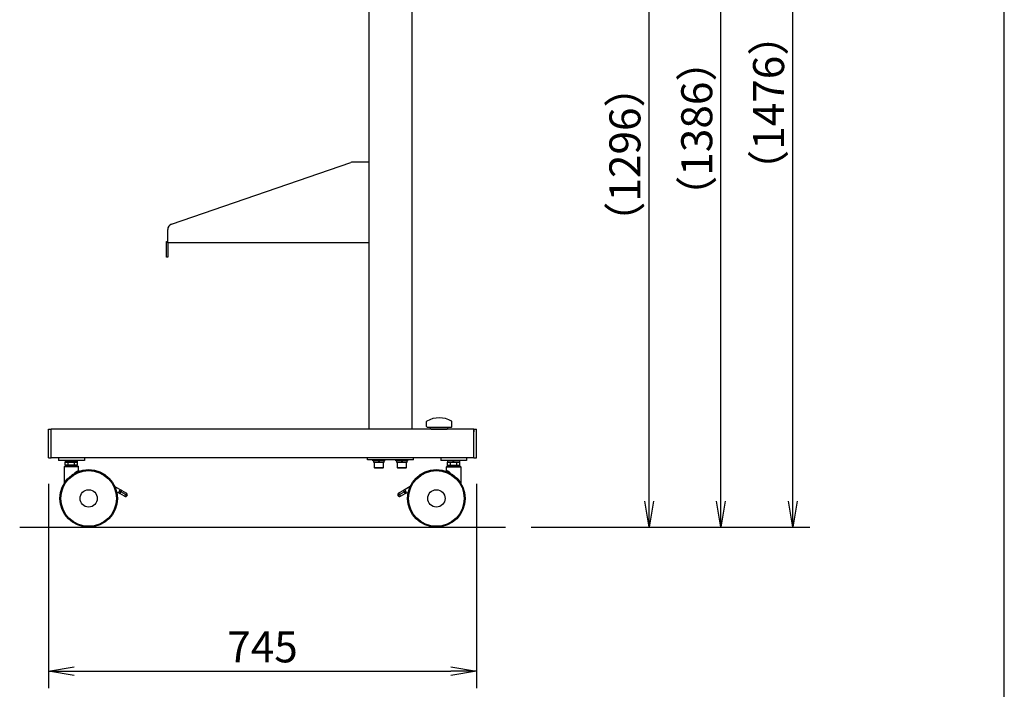
# Model space of a CAD drawing. Extents: x 0 to 7700, y -199 to 5540.
# Drawn here: x 5987 to 7700, y 967 to 2131 of the extents above; entities that cross this region are included whole.
import ezdxf

# ---------------------------------------------------------------- set-up
doc = ezdxf.new("R2010")
doc.units = 0
doc.header["$LTSCALE"] = 0.25
doc.linetypes.add('DASHED1', pattern=[2.5, 1.25, -1.25])
doc.layers.get('0').update_dxf_attribs({"linetype": 'CONTINUOUS'})
doc.layers.get('DEFPOINTS').update_dxf_attribs({"linetype": 'CONTINUOUS'})
doc.styles.add('S-15', font='TXT.shx', dxfattribs={"width": 0.8, "height": 40.5, "bigfont": 'BIGFONT.shx'})
doc.styles.add('S-20', font='TXT.shx', dxfattribs={"width": 0.8, "height": 54, "bigfont": 'BIGFONT.shx'})
doc.dimstyles.new('S-15', dxfattribs={"dimscale": 15, "dimtxt": 3, "dimasz": 3, "dimexe": 2, "dimexo": 3, "dimgap": 1, "dimtad": 1, "dimdec": 4, "dimdsep": 46, "dimtxsty": 'S-15', "dimblk1": 'OPEN', "dimblk2": 'OPEN', "dimsah": 1, "dimcen": 1, "dimclrd": 4, "dimclre": 4, "dimclrt": 3, "dimadec": 0, "dimazin": 0, "dimtp": 0.2, "dimtm": 0.2, "dimtfac": 0.75, "dimtdec": 4, "dimtmove": 0, "dimatfit": 3, "dimldrblk": 'OPEN', "dimfxl": 1, "dimtolj": 2, "dimarcsym": 0})

# ---------------------------------------------------------------- blocks, each defined once
blk = doc.blocks.new('_OPEN')
at = {"color": 0, "linetype": 'ByBlock'}
for p, q in [((-1, 0.167), (0, 0)), ((0, 0), (-1, -0.167)), ((0, 0), (-1, 0))]:
    blk.add_line(p, q, dxfattribs=at)
blk = doc.blocks.new('*D31')
at = {"color": 7, "linetype": 'Continuous', "lineweight": -2, "ltscale": 20}
for p, q in [((6036.9, 1324.4), (6036.9, 968.9)), ((6781.9, 1324.4), (6781.9, 968.9)), ((6081.9, 998.9), (6736.9, 998.9))]:
    blk.add_line(p, q, dxfattribs=at)
at = {"layer": 'DEFPOINTS', "color": 0, "linetype": 'Continuous', "ltscale": 20}
for p in [(6036.9, 1369.4), (6781.9, 1369.4), (6781.9, 998.9)]:
    blk.add_point(p, dxfattribs=at)
at = {"color": 7, "linetype": 'Continuous', "lineweight": -2, "ltscale": 20, "xscale": 45, "yscale": 45, "zscale": 45, "rotation": 180}
blk.add_blockref('_OPEN', (6036.9, 998.9), dxfattribs=at)
at = {"color": 7, "linetype": 'Continuous', "lineweight": -2, "ltscale": 20, "xscale": 45, "yscale": 45, "zscale": 45}
blk.add_blockref('_OPEN', (6781.9, 998.9), dxfattribs=at)
at = {"color": 7, "linetype": 'Continuous', "ltscale": 20, "insert": (6409.4, 1040.9), "char_height": 54, "attachment_point": 5, "style": 'S-20'}
blk.add_mtext('\\A2;745', dxfattribs=at)
blk = doc.blocks.new('*D32')
at = {"color": 7, "linetype": 'Continuous', "lineweight": -2, "ltscale": 20}
for p, q in [((6568.4, 2544.4), (7111.9, 2544.4)), ((7081.9, 1293.9), (7081.9, 2499.4)), ((6876.9, 1248.9), (7111.9, 1248.9))]:
    blk.add_line(p, q, dxfattribs=at)
at = {"layer": 'DEFPOINTS', "color": 0, "linetype": 'Continuous', "ltscale": 20}
for p in [(6523.4, 2544.4), (7081.9, 2544.4), (6831.9, 1248.9)]:
    blk.add_point(p, dxfattribs=at)
at = {"color": 7, "linetype": 'Continuous', "lineweight": -2, "ltscale": 20, "xscale": 45, "yscale": 45, "zscale": 45}
for p, rotation in [((7081.9, 2544.4), 90), ((7081.9, 1248.9), 270)]:
    blk.add_blockref('_OPEN', p, dxfattribs=dict(at, rotation=rotation))
at = {"color": 7, "linetype": 'Continuous', "ltscale": 20, "insert": (7039.9, 1896.6), "char_height": 54, "attachment_point": 5, "rotation": 90, "style": 'S-20'}
blk.add_mtext('\\A2;（1296）', dxfattribs=at)
blk = doc.blocks.new('*D33')
at = {"color": 7, "linetype": 'Continuous', "lineweight": -2, "ltscale": 20}
for p, q in [((6568.4, 2634.4), (7236.9, 2634.4)), ((7206.9, 1293.9), (7206.9, 2589.4)), ((6876.9, 1248.9), (7236.9, 1248.9))]:
    blk.add_line(p, q, dxfattribs=at)
at = {"layer": 'DEFPOINTS', "color": 0, "linetype": 'Continuous', "ltscale": 20}
for p in [(6523.4, 2634.4), (7206.9, 2634.4), (6831.9, 1248.9)]:
    blk.add_point(p, dxfattribs=at)
at = {"color": 7, "linetype": 'Continuous', "lineweight": -2, "ltscale": 20, "xscale": 45, "yscale": 45, "zscale": 45}
for p, rotation in [((7206.9, 2634.4), 90), ((7206.9, 1248.9), 270)]:
    blk.add_blockref('_OPEN', p, dxfattribs=dict(at, rotation=rotation))
at = {"color": 7, "linetype": 'Continuous', "ltscale": 20, "insert": (7164.9, 1941.6), "char_height": 54, "attachment_point": 5, "rotation": 90, "style": 'S-20'}
blk.add_mtext('\\A2;（1386）', dxfattribs=at)
blk = doc.blocks.new('*D34')
at = {"color": 7, "linetype": 'Continuous', "lineweight": -2, "ltscale": 20}
for p, q in [((6568.4, 2724.4), (7361.9, 2724.4)), ((7331.9, 1293.9), (7331.9, 2679.4)), ((6876.9, 1248.9), (7361.9, 1248.9))]:
    blk.add_line(p, q, dxfattribs=at)
at = {"layer": 'DEFPOINTS', "color": 0, "linetype": 'Continuous', "ltscale": 20}
for p in [(6523.4, 2724.4), (7331.9, 2724.4), (6831.9, 1248.9)]:
    blk.add_point(p, dxfattribs=at)
at = {"color": 7, "linetype": 'Continuous', "lineweight": -2, "ltscale": 20, "xscale": 45, "yscale": 45, "zscale": 45}
for p, rotation in [((7331.9, 2724.4), 90), ((7331.9, 1248.9), 270)]:
    blk.add_blockref('_OPEN', p, dxfattribs=dict(at, rotation=rotation))
at = {"color": 7, "linetype": 'Continuous', "ltscale": 20, "insert": (7289.9, 1986.6), "char_height": 54, "attachment_point": 5, "rotation": 90, "style": 'S-20'}
blk.add_mtext('\\A2;（1476）', dxfattribs=at)

msp = doc.modelspace()

# ---------------------------------------------------------------- linework, layer by layer
at = {"color": 7, "linetype": 'Continuous', "ltscale": 20}
for p, q in [((7700.00002, 0), (7700.00002, 5539.99962)), ((6669.40743, 2879.37291), (6669.40743, 1419.37291)), ((6594.40743, 2429.37291), (6594.40743, 1419.37291)), ((6594.40743, 2269.37291), (6594.40743, 1419.37291)), ((6251.15663, 1775.54295), (6562.8274, 1882.67977)), ((6594.40743, 1883.22291), (6566.0782, 1883.22291)), ((6594.40743, 1883.22291), (6594.40743, 1743.22291)), ((6244.40743, 1743.22291), (6244.40743, 1766.08608)), ((6242.10743, 1718.22291), (6242.10743, 1745.52291)), ((6242.10743, 1745.52291), (6244.40743, 1745.52291)), ((6594.40743, 1743.22291), (6244.40743, 1743.22291)), ((6244.40743, 1743.22291), (6244.40743, 1718.22291)), ((6244.40743, 1718.22291), (6242.10743, 1718.22291)), ((6694.90743, 1423.97291), (6694.90743, 1432.39704)), ((6695.90743, 1422.97291), (6737.90743, 1422.97291)), ((6701.90743, 1420.37291), (6701.90743, 1422.97291)), ((6731.90743, 1420.37291), (6731.90743, 1422.97291)), ((6738.90743, 1423.97291), (6738.90743, 1432.39704)), ((6036.90743, 1369.37291), (6036.90743, 1419.37291)), ((6036.90743, 1419.37291), (6041.90743, 1419.37291)), ((6776.90743, 1419.37291), (6041.90743, 1419.37291)), ((6041.90743, 1369.37291), (6041.90743, 1419.37291)), ((6041.90743, 1369.37291), (6041.90743, 1419.37291)), ((6702.90743, 1419.37291), (6730.90743, 1419.37291)), ((6776.90743, 1369.37291), (6776.90743, 1419.37291)), ((6776.90743, 1419.37291), (6781.90743, 1419.37291)), ((6776.90743, 1369.37291), (6776.90743, 1419.37291)), ((6781.90743, 1369.37291), (6781.90743, 1419.37291)), ((6036.90743, 1369.37291), (6041.90743, 1369.37291)), ((6776.90743, 1369.37291), (6041.90743, 1369.37291)), ((6099.40743, 1369.37291), (6054.40743, 1369.37291)), ((6054.40743, 1369.37291), (6054.40743, 1364.87291)), ((6099.40743, 1364.87291), (6054.40743, 1364.87291)), ((6064.40742, 1353.87291), (6064.40742, 1325.52367)), ((6089.40745, 1353.87291), (6064.40742, 1353.87291)), ((6065.4074, 1354.87291), (6088.40741, 1354.87291)), ((6087.76161, 1361.87291), (6066.05324, 1361.87291)), ((6066.05324, 1356.87291), (6066.05324, 1361.87291)), ((6071.48036, 1356.87291), (6066.05324, 1356.87291)), ((6066.15743, 1364.87291), (6087.65743, 1364.87291)), ((6066.15743, 1364.87291), (6066.15743, 1361.87291)), ((6066.15743, 1361.87291), (6087.65743, 1361.87291)), ((6070.90744, 1356.87291), (6070.90744, 1354.87291)), ((6071.48036, 1356.87291), (6071.48036, 1361.87291)), ((6082.33455, 1356.87291), (6071.48036, 1356.87291)), ((6076.30743, 1361.87291), (6076.30743, 1364.87291)), ((6077.50743, 1361.87291), (6077.50743, 1364.87291)), ((6082.33455, 1356.87291), (6082.33455, 1361.87291)), ((6087.76161, 1356.87291), (6082.33455, 1356.87291)), ((6082.90747, 1354.87291), (6082.90747, 1356.87291)), ((6087.65743, 1361.87291), (6087.65743, 1364.87291)), ((6087.76161, 1356.87291), (6087.76161, 1361.87291)), ((6089.40745, 1347.11985), (6089.40745, 1353.87291)), ((6099.40743, 1369.37291), (6099.40743, 1364.87291)), ((6591.90743, 1366.17291), (6591.90743, 1369.37291)), ((6671.90743, 1366.17291), (6591.90743, 1366.17291)), ((6601.40743, 1364.17291), (6601.40743, 1366.17291)), ((6622.40743, 1366.17291), (6601.40743, 1366.17291)), ((6622.40743, 1364.17291), (6601.40743, 1364.17291)), ((6602.70743, 1364.17291), (6602.70743, 1361.67291)), ((6602.70743, 1361.67291), (6621.10743, 1361.67291)), ((6603.90743, 1361.67291), (6603.90743, 1352.67291)), ((6611.40743, 1364.17291), (6611.40743, 1361.67291)), ((6612.40743, 1364.17291), (6612.40743, 1361.67291)), ((6619.90743, 1352.67291), (6619.90743, 1361.67291)), ((6621.10743, 1361.67291), (6621.10743, 1364.17291)), ((6622.40743, 1364.17291), (6622.40743, 1366.17291)), ((6662.40743, 1366.17291), (6641.40743, 1366.17291)), ((6641.40743, 1364.17291), (6641.40743, 1366.17291)), ((6662.40743, 1364.17291), (6641.40743, 1364.17291)), ((6642.70743, 1364.17291), (6642.70743, 1361.67291)), ((6642.70743, 1361.67291), (6661.10743, 1361.67291)), ((6643.90743, 1361.67291), (6643.90743, 1352.67291)), ((6651.40743, 1364.17291), (6651.40743, 1361.67291)), ((6652.40743, 1364.17291), (6652.40743, 1361.67291)), ((6659.90743, 1352.67291), (6659.90743, 1361.67291)), ((6661.10743, 1361.67291), (6661.10743, 1364.17291)), ((6662.40743, 1364.17291), (6662.40743, 1366.17291)), ((6671.90743, 1366.17291), (6671.90743, 1369.37291)), ((6764.40743, 1369.37291), (6719.40743, 1369.37291)), ((6719.40743, 1369.37291), (6719.40743, 1364.87291)), ((6764.40743, 1364.87291), (6719.40743, 1364.87291)), ((6729.40743, 1353.87291), (6754.40747, 1353.87291)), ((6729.40743, 1347.11985), (6729.40743, 1353.87291)), ((6753.40748, 1354.87291), (6730.40748, 1354.87291)), ((6731.05327, 1361.87291), (6752.76164, 1361.87291)), ((6731.05327, 1356.87291), (6731.05327, 1361.87291)), ((6731.05327, 1356.87291), (6736.48033, 1356.87291)), ((6731.15743, 1364.87291), (6731.15743, 1361.87291)), ((6731.15743, 1364.87291), (6752.65743, 1364.87291)), ((6731.15743, 1361.87291), (6752.65743, 1361.87291)), ((6735.90741, 1354.87291), (6735.90741, 1356.87291)), ((6736.48033, 1356.87291), (6736.48033, 1361.87291)), ((6736.48033, 1356.87291), (6747.33452, 1356.87291)), ((6741.30743, 1361.87291), (6741.30743, 1364.87291)), ((6742.50743, 1361.87291), (6742.50743, 1364.87291)), ((6747.33452, 1356.87291), (6747.33452, 1361.87291)), ((6747.33452, 1356.87291), (6752.76164, 1356.87291)), ((6747.90744, 1356.87291), (6747.90744, 1354.87291)), ((6752.65743, 1361.87291), (6752.65743, 1364.87291)), ((6752.76164, 1356.87291), (6752.76164, 1361.87291)), ((6754.40747, 1353.87291), (6754.40747, 1325.52367)), ((6764.40743, 1369.37291), (6764.40743, 1364.87291)), ((6776.90743, 1369.37291), (6781.90743, 1369.37291)), ((6603.90743, 1352.67291), (6619.90743, 1352.67291)), ((6604.90743, 1351.67291), (6603.90743, 1352.67291)), ((6618.90743, 1351.67291), (6604.90743, 1351.67291)), ((6619.90743, 1352.67291), (6618.90743, 1351.67291)), ((6643.90743, 1352.67291), (6659.90743, 1352.67291)), ((6644.90743, 1351.67291), (6643.90743, 1352.67291)), ((6658.90743, 1351.67291), (6644.90743, 1351.67291)), ((6659.90743, 1352.67291), (6658.90743, 1351.67291)), ((6152.38024, 1319.66291), (6164.40607, 1312.91432)), ((6666.43462, 1319.66291), (6654.40878, 1312.91432)), ((6159.84891, 1308.7529), (6155.92156, 1308.7529)), ((6169.42255, 1302.64568), (6161.22509, 1307.24587)), ((6171.01304, 1305.4799), (6162.81558, 1310.0801)), ((6164.40607, 1312.91432), (6172.60353, 1308.31413)), ((6654.40878, 1312.91432), (6646.21133, 1308.31413)), ((6647.80182, 1305.4799), (6655.99927, 1310.0801)), ((6649.39231, 1302.64568), (6657.58976, 1307.24587)), ((6658.96595, 1308.7529), (6662.8933, 1308.7529)), ((5986.90743, 1248.87291), (6831.90743, 1248.87291))]:
    msp.add_line(p, q, dxfattribs=at)
at = {"color": 7, "linetype": 'DASHED1', "ltscale": 20}
msp.add_line((6776.90743, 1419.37291), (6776.90743, 1414.87291), dxfattribs=at)
at = {"color": 7, "linetype": 'Continuous', "ltscale": 20, "flags": 128}
for points in [[(6086.38699, 1344.468), (6086.24286, 1344.43233), (6086.08455, 1344.44711), (6085.92052, 1344.51156), (6085.75941, 1344.62224), (6085.60992, 1344.77326), (6085.47992, 1344.95659), (6085.37639, 1345.16246), (6085.3048, 1345.3799)], [(6732.4279, 1344.468), (6732.57202, 1344.43233), (6732.73033, 1344.44711), (6732.89436, 1344.51156), (6733.05547, 1344.62224), (6733.20496, 1344.77326), (6733.33496, 1344.95659), (6733.43849, 1345.16246), (6733.51008, 1345.3799)], [(6162.81558, 1310.0801), (6162.26266, 1310.39038), (6161.73095, 1310.68875), (6161.24097, 1310.96373), (6160.81146, 1311.20475), (6160.45899, 1311.40255), (6160.19709, 1311.54952), (6160.0358, 1311.64003), (6159.98135, 1311.67059)], [(6162.81558, 1310.0801), (6162.50528, 1309.52717), (6162.20693, 1308.99549), (6161.93194, 1308.50548), (6161.69093, 1308.076), (6161.49313, 1307.72352), (6161.34615, 1307.46161), (6161.25564, 1307.30033), (6161.22509, 1307.24587)], [(6164.40607, 1312.91432), (6164.37549, 1312.85986), (6164.28498, 1312.69858), (6164.13803, 1312.43667), (6163.94023, 1312.0842), (6163.69922, 1311.65471), (6163.42423, 1311.16471), (6163.12585, 1310.63303), (6162.81558, 1310.0801)], [(6171.01304, 1305.4799), (6170.70273, 1304.92697), (6170.40438, 1304.39529), (6170.1294, 1303.90529), (6169.88839, 1303.47581), (6169.69059, 1303.12333), (6169.5436, 1302.86142), (6169.45309, 1302.70013), (6169.42255, 1302.64568)], [(6172.60353, 1308.31413), (6172.57295, 1308.25967), (6172.48244, 1308.09838), (6172.33548, 1307.83647), (6172.13769, 1307.484), (6171.89664, 1307.05451), (6171.62169, 1306.56451), (6171.32331, 1306.03283), (6171.01304, 1305.4799)], [(6173.84724, 1303.88941), (6173.79279, 1303.91997), (6173.6315, 1304.01048), (6173.36959, 1304.15745), (6173.01712, 1304.35526), (6172.58764, 1304.59627), (6172.09763, 1304.87125), (6171.56596, 1305.16961), (6171.01304, 1305.4799)], [(6644.96762, 1303.88941), (6645.02207, 1303.91997), (6645.18336, 1304.01048), (6645.44526, 1304.15745), (6645.79773, 1304.35526), (6646.22721, 1304.59627), (6646.71722, 1304.87125), (6647.2489, 1305.16961), (6647.80182, 1305.4799)], [(6646.21133, 1308.31413), (6646.2419, 1308.25967), (6646.33241, 1308.09838), (6646.47937, 1307.83647), (6646.67717, 1307.484), (6646.91821, 1307.05451), (6647.19317, 1306.56451), (6647.49155, 1306.03283), (6647.80182, 1305.4799)], [(6647.80182, 1305.4799), (6648.11212, 1304.92697), (6648.41047, 1304.39529), (6648.68546, 1303.90529), (6648.92647, 1303.47581), (6649.12427, 1303.12333), (6649.27125, 1302.86142), (6649.36176, 1302.70013), (6649.39231, 1302.64568)], [(6654.40878, 1312.91432), (6654.43936, 1312.85986), (6654.52987, 1312.69858), (6654.67683, 1312.43667), (6654.87462, 1312.0842), (6655.11564, 1311.65471), (6655.39062, 1311.16471), (6655.689, 1310.63303), (6655.99927, 1310.0801)], [(6655.99927, 1310.0801), (6656.5522, 1310.39038), (6657.0839, 1310.68875), (6657.57388, 1310.96373), (6658.00339, 1311.20475), (6658.35586, 1311.40255), (6658.61777, 1311.54952), (6658.77906, 1311.64003), (6658.83351, 1311.67059)], [(6655.99927, 1310.0801), (6656.30958, 1309.52717), (6656.60793, 1308.99549), (6656.88291, 1308.50548), (6657.12392, 1308.076), (6657.32172, 1307.72352), (6657.46871, 1307.46161), (6657.55922, 1307.30033), (6657.58976, 1307.24587)]]:
    msp.add_lwpolyline(points, dxfattribs=at)
at = {"color": 7, "linetype": 'Continuous', "ltscale": 20}
for centre, radius in [((6106.90743, 1298.87291), 50), ((6106.90743, 1298.87291), 48.40815), ((6711.90746, 1298.87291), 50), ((6711.90746, 1298.87291), 48.40815), ((6106.90743, 1298.87291), 15), ((6711.90746, 1298.87291), 15)]:
    msp.add_circle(centre, radius, dxfattribs=at)
for centre, radius, start, end in [((6566.0782, 1873.22291), 10, 90, 108.97040781), ((6254.40743, 1766.08608), 10, 108.97040781, 180), ((6695.90743, 1432.39704), 1, 119.7398697, 180), ((6695.90743, 1423.97291), 1, 180, 270), ((6716.90743, 1395.63957), 43.33333, 60.2601303, 119.7398697), ((6737.90743, 1423.97291), 1, 270, 0), ((6737.90743, 1432.39704), 1, 0, 60.2601303), ((6702.90743, 1420.37291), 1, 180, 270), ((6730.90743, 1420.37291), 1, 270, 0), ((6065.40743, 1353.87291), 1, 90, 180), ((6088.40743, 1353.87291), 1, 0, 90), ((6730.40746, 1353.87291), 1, 90, 180), ((6753.40746, 1353.87291), 1, 0, 90), ((6068.09395, 1331.26469), 0.56983, 333.58858028, 43.09269261), ((6750.72094, 1331.26469), 0.56983, 136.90730739, 206.41141972), ((6162.81557, 1310.0801), 3.25, 150.7, 240.7), ((6162.81557, 1310.0801), 3.25, 60.7, 150.7), ((6171.01302, 1305.4799), 3.25, 240.7, 330.7), ((6171.01302, 1305.4799), 3.25, 330.7, 60.7), ((6647.80183, 1305.4799), 3.25, 119.3, 209.3), ((6647.80183, 1305.4799), 3.25, 209.3, 299.3), ((6655.99928, 1310.0801), 3.25, 29.3, 119.3), ((6655.99928, 1310.0801), 3.25, 299.3, 29.3)]:
    msp.add_arc(centre, radius, start, end, dxfattribs=at)
for points, knots in [([(6082.84462, 1342.59875), (6082.92317, 1342.76558), (6083.29377, 1343.55268), (6084.13874, 1344.61491), (6084.96309, 1345.15572), (6085.3048, 1345.3799)], [0, 0, 0, 0, 0.1360472299, 0.64187149, 1, 1, 1, 1]), ([(6085.3048, 1345.3799), (6085.76076, 1345.59567), (6086.68573, 1346.03338), (6087.80193, 1346.50574), (6088.67773, 1346.85579), (6089.20566, 1347.05556), (6089.43649, 1347.14082), (6089.38849, 1347.12301), (6089.37997, 1347.11985)], [0, 0, 0, 0, 0.1909161419, 0.3872959865, 0.5775023439, 0.7735450348, 0.9598084981, 1, 1, 1, 1]), ([(6090.7237, 1346.18167), (6090.72417, 1346.18183), (6090.72592, 1346.18244), (6090.72318, 1346.18151), (6090.71341, 1346.17825), (6090.6973, 1346.17321), (6090.66969, 1346.16499), (6090.59299, 1346.14542), (6090.43958, 1346.12344), (6090.2129, 1346.13717), (6089.93894, 1346.22844), (6089.6715, 1346.41964), (6089.47165, 1346.72694), (6089.39025, 1346.9827), (6089.40656, 1347.11504), (6089.40668, 1347.11602)], [0, 0, 0, 0, 0.02160918714, 0.08004923931, 0.10441285726, 0.11373698037, 0.12459016867, 0.15257157361, 0.22608187112, 0.34804757806, 0.47435182281, 0.63738912944, 0.80836006431, 0.99858675964, 1, 1, 1, 1]), ([(6728.09118, 1346.18167), (6728.09071, 1346.18183), (6728.08897, 1346.18244), (6728.09171, 1346.18151), (6728.10147, 1346.17825), (6728.11759, 1346.17321), (6728.14519, 1346.16499), (6728.2219, 1346.14542), (6728.3753, 1346.12344), (6728.60199, 1346.13717), (6728.87595, 1346.22844), (6729.14339, 1346.41964), (6729.34323, 1346.72694), (6729.42464, 1346.9827), (6729.40833, 1347.11504), (6729.40821, 1347.11602)], [0, 0, 0, 0, 0.02160918714, 0.08004923931, 0.10441285726, 0.11373698037, 0.12459016867, 0.15257157361, 0.22608187112, 0.34804757806, 0.47435182281, 0.63738912944, 0.80836006431, 0.99858675964, 1, 1, 1, 1]), ([(6733.51008, 1345.3799), (6733.05412, 1345.59567), (6732.12916, 1346.03338), (6731.01295, 1346.50574), (6730.13715, 1346.85579), (6729.60922, 1347.05556), (6729.37839, 1347.14082), (6729.42639, 1347.12301), (6729.43491, 1347.11985)], [0, 0, 0, 0, 0.1909161419, 0.3872959865, 0.5775023439, 0.7735450348, 0.9598084981, 1, 1, 1, 1]), ([(6735.97026, 1342.59875), (6735.89171, 1342.76558), (6735.52111, 1343.55268), (6734.67614, 1344.61491), (6733.85179, 1345.15572), (6733.51008, 1345.3799)], [0, 0, 0, 0, 0.1360472299, 0.64187149, 1, 1, 1, 1]), ([(6064.40664, 1325.52365), (6064.40523, 1325.46057), (6064.40267, 1325.34564), (6064.36467, 1325.1965), (6064.32362, 1325.09076), (6064.29255, 1325.02904), (6064.2764, 1325.00038), (6064.27148, 1324.99184), (6064.26867, 1324.98707), (6064.26623, 1324.98299), (6064.26424, 1324.97955), (6064.26421, 1324.97958), (6064.26419, 1324.9796)], [0, 0, 0, 0, 0.2693500623, 0.490698035, 0.6538995241, 0.7557836923, 0.7840083502, 0.8002440639, 0.8152722755, 0.8376519624, 0.8832650743, 1, 1, 1, 1]), ([(6064.42363, 1325.52367), (6064.45832, 1325.58558), (6064.54001, 1325.73136), (6065.27441, 1326.98959), (6066.27406, 1328.55722), (6067.33927, 1330.11304), (6068.14476, 1331.17319), (6068.51006, 1331.65399)], [0, 0, 0, 0, 0.1806728202, 0.4254566003, 0.625169474, 0.8300064746, 1, 1, 1, 1]), ([(6068.51006, 1331.65399), (6068.88622, 1332.09249), (6069.40729, 1332.69993), (6070.15569, 1332.84665), (6070.36383, 1332.88745)], [0, 0, 0, 0, 0.7218858051, 1, 1, 1, 1]), ([(6750.30482, 1331.65399), (6749.92866, 1332.09249), (6749.40759, 1332.69993), (6748.65919, 1332.84665), (6748.45106, 1332.88745)], [0, 0, 0, 0, 0.7218858051, 1, 1, 1, 1]), ([(6754.39125, 1325.52367), (6754.35656, 1325.58558), (6754.27487, 1325.73136), (6753.54048, 1326.98959), (6752.54082, 1328.55722), (6751.47562, 1330.11304), (6750.67013, 1331.17319), (6750.30482, 1331.65399)], [0, 0, 0, 0, 0.1806728202, 0.4254566003, 0.625169474, 0.8300064746, 1, 1, 1, 1]), ([(6754.40824, 1325.52365), (6754.40965, 1325.46057), (6754.41221, 1325.34564), (6754.45021, 1325.1965), (6754.49126, 1325.09076), (6754.52233, 1325.02904), (6754.53849, 1325.00038), (6754.5434, 1324.99184), (6754.54622, 1324.98707), (6754.54866, 1324.98299), (6754.55064, 1324.97955), (6754.55067, 1324.97958), (6754.5507, 1324.9796)], [0, 0, 0, 0, 0.2693500623, 0.490698035, 0.6538995241, 0.7557836923, 0.7840083502, 0.8002440639, 0.8152722755, 0.8376519624, 0.8832650743, 1, 1, 1, 1])]:
    msp.add_open_spline(points, degree=3, knots=knots, dxfattribs=at)

# ---------------------------------------------------------------- dimensions: what is measured, and where the dimension line sits
for base, p2, picture, middle in [((7331.9074267557, 2724.3729067426), (6523.4074267554, 2724.3729067426), '*D34', (7289.9074267557, 1986.6229067425)), ((7206.9074267557, 2634.3729067426), (6523.4074267554, 2634.3729067426), '*D33', (7164.9074267557, 1941.6229067425)), ((7081.9074267557, 2544.3729067425), (6523.4074267554, 2544.3729067425), '*D32', (7039.9074267557, 1896.6229067425))]:
    dim = msp.add_linear_dim(base=base, p1=(6831.9074267554, 1248.8729067424), p2=p2, angle=90, text='（<>）', dimstyle='S-15', override={"dimdec": 0, "dimtxsty": 'S-20', "dimclrd": 7, "dimclre": 7, "dimclrt": 7, "dimtfill": 1}, dxfattribs=at)
    dim.commit()
    dim.dimension.update_dxf_attribs({"geometry": picture, "text_midpoint": middle})
dim = msp.add_linear_dim(base=(6781.90743, 998.87291), p1=(6036.90743, 1369.37291), p2=(6781.90743, 1369.37291), dimstyle='S-15', override={"dimtxsty": 'S-20', "dimclrd": 7, "dimclre": 7, "dimclrt": 7, "dimtfill": 1}, dxfattribs=at)
dim.commit()
dim.dimension.update_dxf_attribs({"geometry": '*D31', "text_midpoint": (6409.40743, 1040.87291)})

doc.saveas('drawing.dxf')
